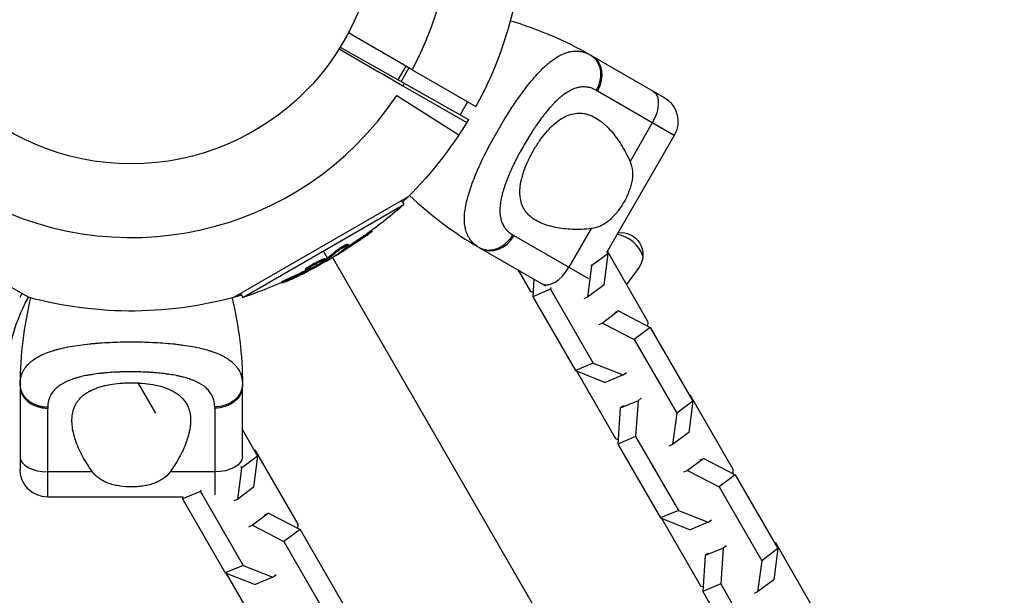
# Model space of a CAD drawing. Units: millimetres. Extents: x -4639 to 4858, y -3427 to 5853.
# Drawn here: x -2818 to -2606, y 1467 to 1591 of the extents above; entities that cross this region are included whole.
import ezdxf

# ---------------------------------------------------------------- set-up
doc = ezdxf.new("R2010")
doc.units = ezdxf.units.MM
doc.header["$LTSCALE"] = 20
doc.layers.add('2d', color=230, linetype='Continuous')

msp = doc.modelspace()

# ---------------------------------------------------------------- linework, layer by layer
at = {"layer": '2d'}
for p, q in [((-2748.83, 1585.28), (-2721.17, 1569.63)), ((-2694.55, 1583.41), (-2678.97, 1574.41)), ((-2734.69, 1581.18), (-2736.39, 1578.24)), ((-2734.01, 1580.79), (-2735.71, 1577.85)), ((-2733.31, 1580.39), (-2719.56, 1572.45)), ((-2735.31, 1576.92), (-2721.56, 1568.99)), ((-2736.67, 1574.8), (-2723.23, 1566.37)), ((-2676.77, 1566.22), (-2693.35, 1575.79)), ((-2721.35, 1573.48), (-2722.98, 1570.66)), ((-2713.13, 1570.16), (-2713.13, 1570.16)), ((-2681.5, 1568.95), (-2686.31, 1560.61)), ((-2676.77, 1566.22), (-2691.31, 1541.03)), ((-2816.16, 1531.29), (-2853.69, 1552.96)), ((-2734.21, 1552.96), (-2771.75, 1531.29)), ((-2769.87, 1531.24), (-2735.11, 1551.31)), ((-2735.6, 1552.16), (-2735.11, 1551.31)), ((-2714.26, 1551.76), (-2714.26, 1551.76)), ((-2742.13, 1545.67), (-2742.02, 1545.47)), ((-2694.68, 1546.11), (-2699.5, 1537.77)), ((-2699.16, 1545.97), (-2699.16, 1545.96)), ((-2747.25, 1542.78), (-2747.13, 1542.56)), ((-2743.43, 1544.74), (-2743.3, 1544.52)), ((-2711.35, 1544.62), (-2695.3, 1535.35)), ((-2751.61, 1539.75), (-2752.49, 1541.28)), ((-2749.77, 1541.29), (-2749.65, 1541.07)), ((-2747.8, 1541.8), (-2747.68, 1541.59)), ((-2747.61, 1542.4), (-2747.61, 1542.4)), ((-2704.45, 1533.7), (-2718.55, 1541.85)), ((-2691.1, 1540.66), (-2694.59, 1538.06)), ((-2691.1, 1540.66), (-2691.99, 1533.92)), ((-2691.41, 1541.2), (-2691.1, 1540.66)), ((-2682.38, 1525.96), (-2691.2, 1541.23)), ((-2752.19, 1539.62), (-2752.06, 1539.4)), ((-2751.93, 1539.53), (-2751.8, 1539.31)), ((-2751.77, 1539.63), (-2751.65, 1539.42)), ((-2751.37, 1539.34), (-2751.49, 1539.54)), ((-2750.51, 1539.85), (-2605.53, 1288.73)), ((-2749.47, 1540.58), (-2749.43, 1540.51)), ((-2756.41, 1537.34), (-2756.28, 1537.12)), ((-2755.87, 1537.8), (-2755.75, 1537.58)), ((-2755.8, 1537.24), (-2755.71, 1537.08)), ((-2755.24, 1537.49), (-2755.17, 1537.36)), ((-2754.45, 1538.35), (-2754.45, 1538.35)), ((-2754.45, 1538.35), (-2754.45, 1538.35)), ((-2707.75, 1532.57), (-2710.38, 1537.12)), ((-2694.59, 1538.06), (-2695.48, 1531.31)), ((-2694.79, 1538.39), (-2694.59, 1538.06)), ((-2684.35, 1537.82), (-2687.07, 1534.08)), ((-2761.52, 1534.6), (-2761.39, 1534.38)), ((-2759.58, 1535.55), (-2759.45, 1535.34)), ((-2707.06, 1535.21), (-2707.31, 1531.42)), ((-2707.26, 1532.31), (-2707.75, 1532.57)), ((-2703.45, 1533.03), (-2707.31, 1531.42)), ((-2703.42, 1533.43), (-2703.45, 1533.03)), ((-2703.45, 1533.03), (-2694.24, 1517.09)), ((-2691.99, 1533.92), (-2695.48, 1531.31)), ((-2817.54, 1532.09), (-2818.03, 1531.24)), ((-2770.36, 1532.09), (-2769.87, 1531.24)), ((-2707.31, 1531.42), (-2698.11, 1515.47)), ((-2695.48, 1531.31), (-2696.27, 1530.98)), ((-2688.77, 1528.34), (-2692.25, 1525.73)), ((-2689.56, 1528.01), (-2688.77, 1528.34)), ((-2688.77, 1528.34), (-2681.95, 1524.81)), ((-2682.44, 1525.06), (-2682.38, 1525.96)), ((-2693.04, 1525.4), (-2692.25, 1525.73)), ((-2692.25, 1525.73), (-2685.44, 1522.2)), ((-2681.95, 1524.81), (-2685.44, 1522.2)), ((-2681.95, 1524.81), (-2672.75, 1508.87)), ((-2797.34, 1521.62), (-2797.34, 1521.62)), ((-2685.44, 1522.2), (-2676.23, 1506.26)), ((-2694.24, 1517.09), (-2698.11, 1515.47)), ((-2698.11, 1515.47), (-2691.67, 1512.94)), ((-2689.39, 1500.77), (-2697.81, 1515.36)), ((-2694.24, 1517.09), (-2687.8, 1514.55)), ((-2687.8, 1514.55), (-2691.67, 1512.94)), ((-2687.8, 1514.55), (-2687.09, 1515.09)), ((-2817.95, 1512.17), (-2817.95, 1494.17)), ((-2792.52, 1512.82), (-2788.75, 1506.27)), ((-2777.69, 1511.62), (-2777.69, 1511.62)), ((-2769.95, 1496.85), (-2769.95, 1512.17)), ((-2684.58, 1508.97), (-2688.45, 1507.35)), ((-2684.58, 1508.97), (-2685.09, 1501.23)), ((-2683.87, 1509.5), (-2684.58, 1508.97)), ((-2672.75, 1508.87), (-2676.23, 1506.26)), ((-2672.75, 1508.87), (-2673.63, 1502.13)), ((-2673.23, 1510.1), (-2673.53, 1510.22)), ((-2664.02, 1494.16), (-2673.23, 1510.1)), ((-2811.95, 1488.17), (-2811.95, 1507.32)), ((-2775.95, 1507.32), (-2775.95, 1488.67)), ((-2688.45, 1507.35), (-2688.96, 1499.62)), ((-2687.73, 1507.88), (-2688.45, 1507.35)), ((-2676.23, 1506.26), (-2677.12, 1499.52)), ((-2781.29, 1503.05), (-2781.29, 1503.05)), ((-2769.95, 1502.73), (-2766.67, 1497.04)), ((-2688.9, 1500.52), (-2689.39, 1500.77)), ((-2685.09, 1501.23), (-2688.96, 1499.62)), ((-2685.09, 1501.23), (-2675.88, 1485.29)), ((-2673.63, 1502.13), (-2677.12, 1499.52)), ((-2767.15, 1498.27), (-2767.45, 1498.39)), ((-2757.94, 1482.33), (-2767.15, 1498.27)), ((-2688.96, 1499.62), (-2679.75, 1483.68)), ((-2677.12, 1499.52), (-2677.91, 1499.19)), ((-2766.67, 1497.04), (-2770.15, 1494.43)), ((-2766.67, 1497.04), (-2767.55, 1490.3)), ((-2670.41, 1496.54), (-2673.9, 1493.93)), ((-2671.2, 1496.21), (-2670.41, 1496.54)), ((-2670.41, 1496.54), (-2663.59, 1493.01)), ((-2770.15, 1494.43), (-2771.04, 1487.69)), ((-2770.36, 1494.78), (-2770.15, 1494.43)), ((-2674.69, 1493.6), (-2673.9, 1493.93)), ((-2673.9, 1493.93), (-2667.08, 1490.4)), ((-2664.08, 1493.27), (-2664.02, 1494.16)), ((-2802.33, 1493.63), (-2811.95, 1493.63)), ((-2775.95, 1493.63), (-2785.58, 1493.63)), ((-2663.59, 1493.01), (-2667.08, 1490.4)), ((-2663.59, 1493.01), (-2654.39, 1477.07)), ((-2778.99, 1489.66), (-2779.01, 1489.4)), ((-2767.55, 1490.3), (-2771.04, 1487.69)), ((-2667.08, 1490.4), (-2657.88, 1474.46)), ((-2782.85, 1488.17), (-2811.95, 1488.17)), ((-2779.01, 1489.4), (-2782.88, 1487.79)), ((-2782.85, 1488.25), (-2782.88, 1487.79)), ((-2782.88, 1487.79), (-2773.67, 1471.85)), ((-2779.01, 1489.4), (-2769.8, 1473.46)), ((-2771.04, 1487.69), (-2771.83, 1487.36)), ((-2764.33, 1484.71), (-2767.82, 1482.1)), ((-2765.12, 1484.38), (-2764.33, 1484.71)), ((-2764.33, 1484.71), (-2757.51, 1481.18)), ((-2675.88, 1485.29), (-2679.75, 1483.68)), ((-2679.75, 1483.68), (-2673.31, 1481.14)), ((-2671.03, 1468.97), (-2679.45, 1483.56)), ((-2675.88, 1485.29), (-2669.45, 1482.76)), ((-2669.45, 1482.76), (-2668.73, 1483.29)), ((-2768.61, 1481.77), (-2767.82, 1482.1)), ((-2767.82, 1482.1), (-2761, 1478.57)), ((-2757.51, 1481.18), (-2761, 1478.57)), ((-2758, 1481.44), (-2757.94, 1482.33)), ((-2757.51, 1481.18), (-2748.31, 1465.24)), ((-2669.45, 1482.76), (-2673.31, 1481.14)), ((-2761, 1478.57), (-2751.8, 1462.63)), ((-2666.22, 1477.17), (-2670.09, 1475.56)), ((-2666.22, 1477.17), (-2666.73, 1469.44)), ((-2665.51, 1477.7), (-2666.22, 1477.17)), ((-2654.39, 1477.07), (-2657.88, 1474.46)), ((-2654.39, 1477.07), (-2655.28, 1470.33)), ((-2654.87, 1478.31), (-2655.17, 1478.43)), ((-2645.67, 1462.37), (-2654.87, 1478.31)), ((-2670.09, 1475.56), (-2670.6, 1467.82)), ((-2669.38, 1476.09), (-2670.09, 1475.56)), ((-2769.8, 1473.46), (-2773.67, 1471.85)), ((-2769.8, 1473.46), (-2763.37, 1470.93)), ((-2657.88, 1474.46), (-2658.77, 1467.72)), ((-2773.67, 1471.85), (-2767.23, 1469.31)), ((-2764.95, 1457.14), (-2773.37, 1471.73)), ((-2763.37, 1470.93), (-2767.23, 1469.31)), ((-2763.37, 1470.93), (-2762.65, 1471.46)), ((-2670.54, 1468.72), (-2671.03, 1468.97)), ((-2666.73, 1469.44), (-2670.6, 1467.82)), ((-2666.73, 1469.44), (-2657.53, 1453.5)), ((-2655.28, 1470.33), (-2658.77, 1467.72)), ((-2670.6, 1467.82), (-2661.4, 1451.88)), ((-2658.77, 1467.72), (-2659.55, 1467.39))]:
    msp.add_line(p, q, dxfattribs=at)
msp.add_circle((-2793.95, 1613.09), 53, dxfattribs=at)
for centre, radius, start, end in [((-2793.95, 1613.09), 68.9, 331.6635, 146.238), ((-2793.95, 1613.09), 68.9, 151.6635, 326.238), ((-2793.95, 1613.09), 68.9, 328.3365, 328.8473), ((-2677.91, 1612.24), 81.29, 226.4884, 239.7379), ((-2690.15, 1537.92), 7, 18.7785, 81.464), ((-2736.66, 1512.17), 81.29, 166.4884, 179.7379)]:
    msp.add_arc(centre, radius, start, end, dxfattribs=at)
at = {"layer": '2d', "extrusion": (0, 0, -1)}
for centre, radius, start, end in [((2793.95, 1613.09), 84.76, 193.6967, 208.648), ((2735.2, 1513.02), 81.29, 106.4884, 119.7379), ((2681.97, 1569.22), 6, 120, 210), ((2793.95, 1613.09), 84.76, 210.8413, 226.3033), ((2802.75, 1628.33), 102.5, 228.708, 234.4788), ((2688.26, 1540.51), 4.75, 82.3177, 214.4953), ((2802.62, 1628.11), 102.5, 234.4787, 242.1677), ((2802.75, 1628.33), 102.5, 246.2489, 251.292), ((2785.84, 1514.05), 34.85, 356.1853, 29.6375), ((2793.95, 1613.09), 84.76, 253.6967, 285.1863), ((2851.24, 1512.17), 81.29, 166.4884, 179.7379), ((2811.95, 1494.17), 6, 270, 0)]:
    msp.add_arc(centre, radius, start, end, dxfattribs=at)
for centre, major_axis, ratio, start_param, end_param in [((-2697.55, 1578.22), (3, 5.2), 0.808568, 0, 1.570796), ((-2684.33, 1570.58), (3, 5.2), 0.545265, 0, 1.570796), ((-2802.53, 1628.45), (-51.24, 88.76), 0.987104, 3.049326, 3.10138), ((-2802.4, 1628.24), (-51.24, 88.76), 0.987104, 3.049326, 3.10138), ((-2805.19, 1626.92), (-51.23, 88.72), 0.473523, 3.034641, 3.083454), ((-2805.07, 1626.7), (-51.23, 88.72), 0.473523, 3.034641, 3.083454), ((-2805.19, 1626.92), (-51.23, 88.72), 0.473523, 3.083454, 3.087544), ((-2805.07, 1626.7), (-51.23, 88.72), 0.473523, 3.083454, 3.087544), ((-2802.04, 1628.73), (-51.24, 88.75), 0.926659, 3.206029, 3.245104), ((-2801.92, 1628.52), (-51.24, 88.75), 0.926659, 3.201605, 3.245104), ((-2775.95, 1512.17), (6, 0), 0.808568, 0, 1.570796), ((-2775.95, 1496.9), (6, 0), 0.545265, 0, 1.570796)]:
    msp.add_ellipse(centre, major_axis=major_axis, ratio=ratio, start_param=start_param, end_param=end_param, dxfattribs=at)
at = {"layer": '2d'}
for centre, major_axis, ratio, start_param, end_param in [((-2715.55, 1547.04), (3, 5.2), 0.808568, 3.141593, 4.712389), ((-2802.62, 1628.11), (-51.25, 88.77), 0.465742, 3.183029, 3.24863), ((-2702.33, 1539.41), (3, 5.2), 0.545265, 3.141593, 4.712389), ((-2811.95, 1512.17), (-6, 0), 0.808568, 0, 1.570796), ((-2811.95, 1496.9), (-6, 0), 0.545265, 0, 1.570796)]:
    msp.add_ellipse(centre, major_axis=major_axis, ratio=ratio, start_param=start_param, end_param=end_param, dxfattribs=at)
for points in [[(-2733.31, 1580.39), (-2737.9, 1583.04), (-2742.49, 1585.69), (-2747.08, 1588.34)], [(-2749.08, 1584.88), (-2744.49, 1582.22), (-2739.9, 1579.57), (-2735.31, 1576.92)], [(-2694.88, 1583.6), (-2694.77, 1583.54), (-2694.66, 1583.48), (-2694.55, 1583.41)], [(-2693.35, 1575.79), (-2693.44, 1575.84), (-2693.53, 1575.9), (-2693.62, 1575.95)], [(-2711.62, 1544.77), (-2711.53, 1544.72), (-2711.44, 1544.67), (-2711.35, 1544.62)], [(-2749.43, 1540.51), (-2748.95, 1540.8), (-2748.33, 1541.17), (-2747.68, 1541.59)], [(-2748.24, 1541.53), (-2748.1, 1541.62), (-2747.96, 1541.71), (-2747.8, 1541.8)], [(-2718.88, 1542.03), (-2719.13, 1542.18), (-2719.37, 1542.34), (-2719.6, 1542.51)], [(-2718.55, 1541.85), (-2718.66, 1541.91), (-2718.77, 1541.97), (-2718.88, 1542.03)], [(-2752.59, 1538.95), (-2752.59, 1538.95), (-2752.6, 1538.94), (-2752.6, 1538.94)], [(-2752.54, 1539.29), (-2752.54, 1539.29), (-2752.54, 1539.29), (-2752.54, 1539.29)], [(-2752.12, 1539.41), (-2752.12, 1539.41), (-2752.12, 1539.41), (-2752.12, 1539.41)], [(-2751.93, 1539.53), (-2751.98, 1539.5), (-2752.03, 1539.47), (-2752.08, 1539.44)], [(-2751.93, 1539.53), (-2751.86, 1539.57), (-2751.8, 1539.61), (-2751.77, 1539.63)], [(-2755.93, 1537.45), (-2755.93, 1537.45), (-2755.93, 1537.45), (-2755.93, 1537.45)], [(-2755.93, 1537.45), (-2755.93, 1537.45), (-2755.93, 1537.45), (-2755.93, 1537.45)], [(-2755.93, 1537.45), (-2755.93, 1537.45), (-2755.93, 1537.45), (-2755.93, 1537.45)], [(-2754.77, 1537.47), (-2755.07, 1537.31), (-2755.46, 1537.11), (-2755.9, 1536.88)], [(-2755.88, 1537.79), (-2755.88, 1537.79), (-2755.88, 1537.8), (-2755.87, 1537.8)], [(-2755.76, 1537.57), (-2755.75, 1537.58), (-2755.75, 1537.58), (-2755.75, 1537.58)], [(-2817.95, 1512.54), (-2817.95, 1512.84), (-2817.93, 1513.13), (-2817.89, 1513.41)], [(-2817.95, 1512.17), (-2817.95, 1512.3), (-2817.95, 1512.42), (-2817.95, 1512.54)], [(-2769.95, 1512.54), (-2769.95, 1512.42), (-2769.95, 1512.3), (-2769.95, 1512.17)], [(-2811.95, 1507.63), (-2811.95, 1507.53), (-2811.95, 1507.42), (-2811.95, 1507.32)], [(-2775.95, 1507.32), (-2775.95, 1507.42), (-2775.95, 1507.53), (-2775.95, 1507.63)]]:
    msp.add_open_spline(points, degree=3, dxfattribs=at)
for points, knots in [([(-2714.79, 1567.38), (-2714, 1568.74), (-2713.2, 1570.07), (-2711.58, 1572.59), (-2710.76, 1573.8), (-2709.94, 1574.94), (-2709.93, 1574.96), (-2709.9, 1575), (-2709.86, 1575.06), (-2709.76, 1575.19), (-2709.56, 1575.46), (-2709.17, 1575.99), (-2708.84, 1576.43), (-2708.18, 1577.28), (-2707.74, 1577.81), (-2706.45, 1579.34), (-2705.61, 1580.23), (-2704.78, 1581), (-2704.77, 1581.01), (-2704.74, 1581.04), (-2704.7, 1581.08), (-2704.6, 1581.17), (-2704.4, 1581.35), (-2704.01, 1581.69), (-2703.67, 1581.97), (-2703.01, 1582.49), (-2702.57, 1582.79), (-2701.76, 1583.3), (-2701.39, 1583.51), (-2701.02, 1583.68)], [0.4998404, 0.4998404, 0.4998404, 0.4998404, 0.5623603, 0.5623603, 0.6248803, 0.6248803, 0.6258572, 0.6258572, 0.626834, 0.6287878, 0.6326953, 0.6405103, 0.6561403, 0.6561403, 0.6874002, 0.6874002, 0.7499202, 0.7499202, 0.7508971, 0.7508971, 0.7518739, 0.7538277, 0.7577352, 0.7655502, 0.7811802, 0.7811802, 0.8124401, 0.8124401, 0.8399462, 0.8399462, 0.8399462, 0.8399462]), ([(-2701.02, 1583.68), (-2700.55, 1583.91), (-2700.08, 1584.08), (-2699.58, 1584.22), (-2699.52, 1584.23), (-2699.42, 1584.26), (-2699.27, 1584.29), (-2698.9, 1584.37), (-2698.6, 1584.4), (-2697.98, 1584.45), (-2697.58, 1584.44), (-2697.15, 1584.39), (-2697.13, 1584.38), (-2697.08, 1584.38), (-2697.01, 1584.37), (-2696.84, 1584.34), (-2696.5, 1584.27), (-2696.22, 1584.19), (-2695.64, 1583.99), (-2695.26, 1583.82), (-2694.88, 1583.6)], [0.8399462, 0.8399462, 0.8399462, 0.8399462, 0.8749601, 0.8749601, 0.8788676, 0.8788676, 0.8827751, 0.8905901, 0.9062201, 0.9062201, 0.93748, 0.93748, 0.9394338, 0.9394338, 0.9413875, 0.945295, 0.95311, 0.96874, 0.96874, 1, 1, 1, 1]), ([(-2694.88, 1583.6), (-2694.32, 1583.28), (-2693.84, 1582.83), (-2693.11, 1581.72), (-2692.86, 1581.06), (-2692.67, 1579.87), (-2692.65, 1579.38), (-2692.69, 1578.87)], [0, 0, 0, 0, 0.25, 0.25, 0.5, 0.5, 0.6673564, 0.6673564, 0.6673564, 0.6673564]), ([(-2692.69, 1578.87), (-2692.71, 1578.63), (-2692.75, 1578.38), (-2692.95, 1577.37), (-2693.23, 1576.63), (-2693.62, 1575.95)], [0.6673564, 0.6673564, 0.6673564, 0.6673564, 0.75, 0.75, 1, 1, 1, 1]), ([(-2693.62, 1575.95), (-2693.93, 1576.12), (-2694.24, 1576.27), (-2694.72, 1576.44), (-2694.96, 1576.51), (-2695.2, 1576.57), (-2695.36, 1576.6), (-2695.44, 1576.62), (-2695.84, 1576.68), (-2696.17, 1576.7), (-2696.67, 1576.68), (-2696.83, 1576.67), (-2697.17, 1576.62), (-2697.33, 1576.59), (-2697.84, 1576.48), (-2698.18, 1576.37), (-2698.69, 1576.17), (-2698.94, 1576.05), (-2699.2, 1575.92), (-2699.37, 1575.83), (-2699.46, 1575.78), (-2699.88, 1575.54), (-2700.22, 1575.32), (-2700.73, 1574.94), (-2700.99, 1574.75), (-2701.29, 1574.5), (-2701.41, 1574.39), (-2701.5, 1574.32), (-2701.54, 1574.28), (-2701.92, 1573.95), (-2702.25, 1573.63), (-2702.75, 1573.12), (-2703, 1572.86), (-2703.3, 1572.54), (-2703.42, 1572.4), (-2703.51, 1572.3), (-2703.55, 1572.26), (-2703.92, 1571.83), (-2704.25, 1571.44), (-2704.74, 1570.83), (-2704.98, 1570.52), (-2705.26, 1570.14), (-2705.39, 1569.98), (-2705.47, 1569.87), (-2705.51, 1569.82), (-2705.87, 1569.33), (-2706.18, 1568.89), (-2706.65, 1568.21), (-2706.88, 1567.87), (-2707.11, 1567.52), (-2707.27, 1567.28), (-2707.34, 1567.16), (-2707.72, 1566.58), (-2708.02, 1566.1), (-2708.61, 1565.14), (-2708.9, 1564.65), (-2709.47, 1563.66), (-2709.75, 1563.17), (-2710.15, 1562.43), (-2710.29, 1562.18), (-2710.55, 1561.68), (-2710.68, 1561.43), (-2711.06, 1560.68), (-2711.31, 1560.18), (-2711.67, 1559.44), (-2711.84, 1559.06), (-2712.03, 1558.63), (-2712.11, 1558.45), (-2712.17, 1558.33), (-2712.2, 1558.27), (-2712.44, 1557.7), (-2712.65, 1557.21), (-2712.93, 1556.48), (-2713.07, 1556.11), (-2713.22, 1555.7), (-2713.28, 1555.52), (-2713.33, 1555.4), (-2713.35, 1555.34), (-2713.53, 1554.8), (-2713.67, 1554.33), (-2713.86, 1553.64), (-2713.95, 1553.3), (-2714.04, 1552.91), (-2714.08, 1552.75), (-2714.1, 1552.64), (-2714.11, 1552.58), (-2714.21, 1552.08), (-2714.28, 1551.65), (-2714.35, 1551.02), (-2714.38, 1550.71), (-2714.39, 1550.41), (-2714.4, 1550.21), (-2714.4, 1550.11), (-2714.4, 1549.62), (-2714.37, 1549.24), (-2714.3, 1548.7), (-2714.26, 1548.52), (-2714.19, 1548.17), (-2714.14, 1548.01), (-2713.99, 1547.51), (-2713.86, 1547.2), (-2713.63, 1546.75), (-2713.5, 1546.54), (-2713.34, 1546.3), (-2713.26, 1546.2), (-2713.21, 1546.14), (-2713.18, 1546.1), (-2712.75, 1545.56), (-2712.24, 1545.13), (-2711.62, 1544.77)], [0, 0, 0, 0, 0.03125, 0.03125, 0.046875, 0.054687, 0.054687, 0.0625, 0.0625, 0.09375, 0.09375, 0.109375, 0.109375, 0.125, 0.125, 0.15625, 0.15625, 0.171875, 0.179687, 0.179687, 0.1875, 0.1875, 0.21875, 0.21875, 0.234375, 0.242187, 0.246094, 0.246094, 0.25, 0.25, 0.28125, 0.28125, 0.296875, 0.304687, 0.308594, 0.308594, 0.3125, 0.3125, 0.34375, 0.34375, 0.359375, 0.367187, 0.371094, 0.371094, 0.375, 0.375, 0.40625, 0.40625, 0.421875, 0.429687, 0.429687, 0.4375, 0.4375, 0.46875, 0.46875, 0.5, 0.5, 0.53125, 0.53125, 0.546875, 0.546875, 0.5625, 0.5625, 0.59375, 0.59375, 0.609375, 0.617187, 0.621094, 0.621094, 0.625, 0.625, 0.65625, 0.65625, 0.671875, 0.679687, 0.683594, 0.683594, 0.6875, 0.6875, 0.71875, 0.71875, 0.734375, 0.742187, 0.746094, 0.746094, 0.75, 0.75, 0.78125, 0.78125, 0.796875, 0.804687, 0.804687, 0.8125, 0.8125, 0.84375, 0.84375, 0.859375, 0.859375, 0.875, 0.875, 0.90625, 0.90625, 0.921875, 0.929687, 0.933594, 0.933594, 0.9375, 0.9375, 1, 1, 1, 1]), ([(-2707.14, 1562.97), (-2706.94, 1563.31), (-2706.74, 1563.65), (-2706.31, 1564.33), (-2706.09, 1564.66), (-2705.42, 1565.62), (-2704.96, 1566.22), (-2704.01, 1567.34), (-2703.52, 1567.87), (-2702.53, 1568.8), (-2702.03, 1569.21), (-2701.26, 1569.74), (-2701.01, 1569.9), (-2700.5, 1570.19), (-2700.25, 1570.32), (-2699.5, 1570.65), (-2698.99, 1570.81), (-2697.99, 1571.01), (-2697.5, 1571.05), (-2696.78, 1571.02), (-2696.54, 1571), (-2696.06, 1570.92), (-2695.82, 1570.87), (-2694.65, 1570.54), (-2693.75, 1570.08), (-2692.67, 1569.31), (-2692.46, 1569.15), (-2692.03, 1568.8), (-2691.82, 1568.62), (-2691.2, 1568.04), (-2690.8, 1567.63), (-2689.63, 1566.3), (-2688.89, 1565.3), (-2687.85, 1563.64), (-2687.51, 1563.06), (-2686.88, 1561.87), (-2686.58, 1561.25), (-2686.31, 1560.61)], [0.09561161, 0.09561161, 0.09561161, 0.09561161, 0.09679235, 0.09679235, 0.09797309, 0.09797309, 0.10033456, 0.10033456, 0.10269604, 0.10269604, 0.10505751, 0.10505751, 0.10623825, 0.10623825, 0.10741899, 0.10741899, 0.10978046, 0.10978046, 0.11214194, 0.11214194, 0.11332267, 0.11332267, 0.11450341, 0.11450341, 0.11922636, 0.11922636, 0.1204071, 0.1204071, 0.12158783, 0.12158783, 0.12394931, 0.12394931, 0.12867226, 0.12867226, 0.13103373, 0.13103373, 0.13339521, 0.13339521, 0.13339521, 0.13339521]), ([(-2719.6, 1542.51), (-2720.03, 1542.85), (-2720.4, 1543.22), (-2720.73, 1543.65), (-2720.74, 1543.67), (-2720.77, 1543.71), (-2720.82, 1543.77), (-2720.92, 1543.92), (-2721.11, 1544.22), (-2721.26, 1544.49), (-2721.52, 1545.04), (-2721.67, 1545.44), (-2721.78, 1545.89), (-2721.79, 1545.91), (-2721.8, 1545.96), (-2721.82, 1546.04), (-2721.86, 1546.22), (-2721.94, 1546.59), (-2721.98, 1546.93), (-2722.05, 1547.61), (-2722.06, 1548.09), (-2722.01, 1549.61), (-2721.85, 1550.72), (-2721.57, 1551.95), (-2721.56, 1551.96), (-2721.55, 1552), (-2721.54, 1552.05), (-2721.51, 1552.17), (-2721.45, 1552.41), (-2721.33, 1552.9), (-2721.21, 1553.33), (-2720.94, 1554.2), (-2720.74, 1554.81), (-2720.07, 1556.69), (-2719.53, 1558.03), (-2718.89, 1559.45), (-2718.88, 1559.47), (-2718.86, 1559.51), (-2718.83, 1559.57), (-2718.77, 1559.71), (-2718.64, 1559.99), (-2718.38, 1560.55), (-2718.15, 1561.03), (-2717.68, 1562.01), (-2717.35, 1562.67), (-2716.32, 1564.67), (-2715.57, 1566.02), (-2714.79, 1567.38)], [0.0212604, 0.0212604, 0.0212604, 0.0212604, 0.06248, 0.06248, 0.0644326, 0.0644326, 0.0663851, 0.0702901, 0.0781001, 0.0937201, 0.0937201, 0.1249601, 0.1249601, 0.1269126, 0.1269126, 0.1288651, 0.1327701, 0.1405801, 0.1562001, 0.1562001, 0.1874401, 0.1874401, 0.2499202, 0.2499202, 0.2508964, 0.2508964, 0.2518727, 0.2538252, 0.2577302, 0.2655402, 0.2811602, 0.2811602, 0.3124002, 0.3124002, 0.3748803, 0.3748803, 0.3758565, 0.3758565, 0.3768328, 0.3787853, 0.3826903, 0.3905003, 0.4061203, 0.4061203, 0.4373603, 0.4373603, 0.4998404, 0.4998404, 0.4998404, 0.4998404]), ([(-2694.68, 1546.11), (-2696.08, 1545.94), (-2697.42, 1545.9), (-2699.37, 1545.97), (-2700, 1546.02), (-2701.24, 1546.16), (-2701.85, 1546.25), (-2703.6, 1546.61), (-2704.67, 1546.94), (-2706.11, 1547.59), (-2706.56, 1547.84), (-2707.2, 1548.25), (-2707.4, 1548.4), (-2707.79, 1548.71), (-2707.97, 1548.87), (-2708.49, 1549.39), (-2708.8, 1549.76), (-2709.19, 1550.37), (-2709.31, 1550.59), (-2709.52, 1551.03), (-2709.62, 1551.27), (-2709.86, 1551.99), (-2709.97, 1552.5), (-2710.06, 1553.32), (-2710.07, 1553.6), (-2710.08, 1554.18), (-2710.07, 1554.48), (-2709.99, 1555.41), (-2709.89, 1556.05), (-2709.65, 1557.04), (-2709.57, 1557.37), (-2709.36, 1558.06), (-2709.25, 1558.4), (-2708.87, 1559.46), (-2708.57, 1560.16), (-2708.08, 1561.22), (-2707.9, 1561.57), (-2707.54, 1562.27), (-2707.34, 1562.62), (-2707.14, 1562.97)], [0.05776667, 0.05776667, 0.05776667, 0.05776667, 0.06249729, 0.06249729, 0.0648626, 0.0648626, 0.06722791, 0.06722791, 0.07195852, 0.07195852, 0.07432383, 0.07432383, 0.07550649, 0.07550649, 0.07668914, 0.07668914, 0.07905445, 0.07905445, 0.08023711, 0.08023711, 0.08141976, 0.08141976, 0.08378507, 0.08378507, 0.08496772, 0.08496772, 0.08615038, 0.08615038, 0.08851569, 0.08851569, 0.08969834, 0.08969834, 0.090881, 0.090881, 0.09324631, 0.09324631, 0.09442896, 0.09442896, 0.09561161, 0.09561161, 0.09561161, 0.09561161]), ([(-2686.31, 1560.61), (-2686.01, 1559.93), (-2685.84, 1559.23), (-2685.75, 1558.13), (-2685.75, 1557.75), (-2685.8, 1557), (-2685.85, 1556.62), (-2685.99, 1555.86), (-2686.09, 1555.48), (-2686.32, 1554.71), (-2686.45, 1554.33), (-2686.75, 1553.58), (-2686.92, 1553.21), (-2687.28, 1552.47), (-2687.48, 1552.1), (-2687.69, 1551.74)], [0, 0, 0, 0, 0.002469933, 0.002469933, 0.003704899, 0.003704899, 0.004939866, 0.004939866, 0.006174832, 0.006174832, 0.007409799, 0.007409799, 0.008644765, 0.008644765, 0.009879732, 0.009879732, 0.009879732, 0.009879732]), ([(-2687.69, 1551.74), (-2688.1, 1551.02), (-2688.56, 1550.34), (-2689.32, 1549.38), (-2689.58, 1549.07), (-2690.13, 1548.49), (-2690.41, 1548.22), (-2690.99, 1547.71), (-2691.29, 1547.48), (-2691.92, 1547.06), (-2692.25, 1546.87), (-2692.91, 1546.56), (-2693.25, 1546.43), (-2693.95, 1546.22), (-2694.31, 1546.15), (-2694.68, 1546.11)], [0.009879732, 0.009879732, 0.009879732, 0.009879732, 0.012351345, 0.012351345, 0.013587152, 0.013587152, 0.014822959, 0.014822959, 0.016058766, 0.016058766, 0.017294572, 0.017294572, 0.018530379, 0.018530379, 0.019766186, 0.019766186, 0.019766186, 0.019766186]), ([(-2743.43, 1544.74), (-2743.38, 1544.77), (-2743.33, 1544.81), (-2743.26, 1544.86), (-2743.23, 1544.87), (-2743.21, 1544.9), (-2743.2, 1544.9), (-2743.2, 1544.9)], [0, 0, 0, 0, 0.03125, 0.03125, 0.046875, 0.046875, 0.04983203, 0.04983203, 0.04983203, 0.04983203]), ([(-2743.3, 1544.52), (-2742.9, 1544.81), (-2742.54, 1545.07), (-2742.11, 1545.38), (-2742.01, 1545.46), (-2742.02, 1545.47)], [0, 0, 0, 0, 0.25, 0.25, 0.4513626, 0.4513626, 0.4513626, 0.4513626]), ([(-2749.77, 1541.29), (-2749.74, 1541.32), (-2749.69, 1541.36), (-2749.59, 1541.44), (-2749.53, 1541.49), (-2749.41, 1541.58), (-2749.34, 1541.63), (-2749.19, 1541.74), (-2749.12, 1541.79), (-2748.87, 1541.95), (-2748.7, 1542.06), (-2748.35, 1542.28), (-2748.18, 1542.38), (-2747.95, 1542.51), (-2747.87, 1542.55), (-2747.73, 1542.62), (-2747.67, 1542.65), (-2747.49, 1542.73), (-2747.4, 1542.77), (-2747.31, 1542.79), (-2747.28, 1542.79), (-2747.26, 1542.79), (-2747.26, 1542.78), (-2747.26, 1542.78), (-2747.25, 1542.78), (-2747.25, 1542.78)], [0, 0, 0, 0, 0.0625, 0.0625, 0.125, 0.125, 0.1875, 0.1875, 0.25, 0.25, 0.375, 0.375, 0.5, 0.5, 0.5625, 0.5625, 0.625, 0.625, 0.75, 0.75, 0.8125, 0.8125, 0.84375, 0.84375, 0.8451889, 0.8451889, 0.8451889, 0.8451889]), ([(-2749.65, 1541.07), (-2749.59, 1541.13), (-2749.5, 1541.2), (-2749.4, 1541.28), (-2749.29, 1541.36), (-2749.17, 1541.45), (-2749.04, 1541.54), (-2748.9, 1541.63), (-2748.76, 1541.73), (-2748.61, 1541.82), (-2748.46, 1541.92), (-2748.31, 1542.01), (-2748.17, 1542.09), (-2748.02, 1542.18), (-2747.88, 1542.26), (-2747.76, 1542.32), (-2747.63, 1542.39), (-2747.52, 1542.45), (-2747.43, 1542.49), (-2747.33, 1542.53), (-2747.26, 1542.56), (-2747.21, 1542.57), (-2747.16, 1542.58), (-2747.13, 1542.58), (-2747.13, 1542.56), (-2747.13, 1542.54), (-2747.15, 1542.5), (-2747.2, 1542.45), (-2747.21, 1542.44), (-2747.23, 1542.42), (-2747.24, 1542.4)], [0, 0, 0, 0, 0.108263, 0.108263, 0.108263, 0.216637, 0.216637, 0.216637, 0.324631, 0.324631, 0.324631, 0.431995, 0.431995, 0.431995, 0.53889, 0.53889, 0.53889, 0.64568, 0.64568, 0.64568, 0.75277, 0.75277, 0.75277, 0.860435, 0.860435, 0.860435, 0.968703, 0.968703, 0.968703, 1, 1, 1, 1]), ([(-2752.6, 1538.94), (-2752.97, 1538.7), (-2753.51, 1538.38), (-2754.61, 1537.79), (-2755.18, 1537.51), (-2755.99, 1537.15), (-2756.25, 1537.08), (-2756.31, 1537.17), (-2756.12, 1537.34), (-2755.76, 1537.57)], [0, 0, 0, 0, 0.125, 0.125, 0.25, 0.25, 0.375, 0.375, 0.4988549, 0.4988549, 0.4988549, 0.4988549]), ([(-2755.87, 1537.8), (-2755.78, 1537.86), (-2755.68, 1537.92), (-2755.45, 1538.06), (-2755.34, 1538.13), (-2755.08, 1538.28), (-2754.95, 1538.36), (-2754.75, 1538.47), (-2754.68, 1538.51), (-2754.55, 1538.58), (-2754.48, 1538.62), (-2754.28, 1538.73), (-2754.14, 1538.8), (-2753.93, 1538.91), (-2753.86, 1538.95), (-2753.73, 1539.01), (-2753.66, 1539.05), (-2753.46, 1539.14), (-2753.34, 1539.2), (-2753.16, 1539.29), (-2753.1, 1539.31), (-2752.99, 1539.36), (-2752.94, 1539.39), (-2752.84, 1539.43), (-2752.79, 1539.45), (-2752.69, 1539.49), (-2752.65, 1539.51), (-2752.57, 1539.54), (-2752.53, 1539.55), (-2752.46, 1539.58), (-2752.42, 1539.59), (-2752.38, 1539.6), (-2752.36, 1539.61), (-2752.34, 1539.61), (-2752.3, 1539.62), (-2752.27, 1539.63), (-2752.25, 1539.63), (-2752.24, 1539.63), (-2752.23, 1539.63), (-2752.22, 1539.63), (-2752.2, 1539.63), (-2752.19, 1539.62), (-2752.19, 1539.62), (-2752.19, 1539.62), (-2752.19, 1539.62)], [0.499999, 0.499999, 0.499999, 0.499999, 0.5312491, 0.5312491, 0.5624991, 0.5624991, 0.5937492, 0.5937492, 0.6093742, 0.6093742, 0.6249992, 0.6249992, 0.6562493, 0.6562493, 0.6718743, 0.6718743, 0.6874994, 0.6874994, 0.7187494, 0.7187494, 0.7343745, 0.7343745, 0.7499995, 0.7499995, 0.7656245, 0.7656245, 0.7812496, 0.7812496, 0.7968746, 0.7968746, 0.8124996, 0.8124996, 0.8203121, 0.8203121, 0.8281247, 0.8437497, 0.8437497, 0.8476559, 0.8476559, 0.8515622, 0.8593747, 0.8749997, 0.8749997, 0.8758243, 0.8758243, 0.8758243, 0.8758243]), ([(-2755.75, 1537.58), (-2755.38, 1537.82), (-2754.84, 1538.14), (-2753.74, 1538.74), (-2753.18, 1539.01), (-2752.35, 1539.37), (-2752.09, 1539.45), (-2752.03, 1539.36), (-2752.22, 1539.19), (-2752.59, 1538.95)], [0.5, 0.5, 0.5, 0.5, 0.625, 0.625, 0.75, 0.75, 0.875, 0.875, 0.9988689, 0.9988689, 0.9988689, 0.9988689]), ([(-2751.8, 1539.31), (-2752.08, 1539.14), (-2752.35, 1538.98), (-2752.91, 1538.65), (-2753.19, 1538.48), (-2753.75, 1538.16), (-2754.03, 1537.99), (-2754.46, 1537.76), (-2754.6, 1537.68), (-2754.88, 1537.52), (-2755.02, 1537.44), (-2755.17, 1537.36)], [0, 0, 0, 0, 0.25, 0.25, 0.5, 0.5, 0.75, 0.75, 0.875, 0.875, 1, 1, 1, 1]), ([(-2751.8, 1539.31), (-2751.76, 1539.34), (-2751.73, 1539.36), (-2751.7, 1539.38), (-2751.68, 1539.39), (-2751.66, 1539.41), (-2751.65, 1539.42)], [0, 0, 0, 0, 0.536906, 0.536906, 0.536906, 1, 1, 1, 1]), ([(-2749.7, 1540.41), (-2749.76, 1540.37), (-2749.81, 1540.33), (-2749.83, 1540.31), (-2749.85, 1540.3), (-2749.84, 1540.29), (-2749.81, 1540.31), (-2749.78, 1540.32), (-2749.73, 1540.35), (-2749.65, 1540.39), (-2749.59, 1540.42), (-2749.52, 1540.47), (-2749.43, 1540.51)], [0, 0, 0, 0, 0.263282, 0.263282, 0.263282, 0.526692, 0.526692, 0.526692, 0.789921, 0.789921, 0.789921, 1, 1, 1, 1]), ([(-2760.48, 1534.72), (-2760.28, 1534.81), (-2760.08, 1534.9), (-2759.79, 1535.03), (-2759.65, 1535.09), (-2759.48, 1535.17), (-2759.4, 1535.2), (-2759.37, 1535.22), (-2759.35, 1535.23), (-2759.34, 1535.23), (-2759.23, 1535.28), (-2759.08, 1535.35), (-2758.91, 1535.43), (-2758.84, 1535.46), (-2758.8, 1535.48), (-2758.77, 1535.49), (-2758.65, 1535.55), (-2758.5, 1535.62), (-2758.34, 1535.69), (-2758.26, 1535.73), (-2758.22, 1535.75), (-2758.2, 1535.76), (-2758.19, 1535.77), (-2758.08, 1535.82), (-2757.93, 1535.89), (-2757.76, 1535.97), (-2757.68, 1536), (-2757.65, 1536.02), (-2757.63, 1536.03), (-2757.62, 1536.04), (-2757.5, 1536.09), (-2757.36, 1536.16), (-2757.19, 1536.24), (-2757.11, 1536.28), (-2757.08, 1536.3), (-2757.06, 1536.31), (-2757.05, 1536.31), (-2756.93, 1536.37), (-2756.79, 1536.44), (-2756.62, 1536.52), (-2756.54, 1536.56), (-2756.51, 1536.58), (-2756.49, 1536.59), (-2756.48, 1536.59), (-2756.27, 1536.7), (-2756.08, 1536.79), (-2755.9, 1536.88)], [0, 0, 0, 0, 0.125, 0.125, 0.1875, 0.21875, 0.234375, 0.242188, 0.242188, 0.25, 0.25, 0.3125, 0.34375, 0.359375, 0.359375, 0.375, 0.375, 0.4375, 0.46875, 0.484375, 0.492188, 0.492188, 0.5, 0.5, 0.5625, 0.59375, 0.609375, 0.617188, 0.617188, 0.625, 0.625, 0.6875, 0.71875, 0.734375, 0.742188, 0.742188, 0.75, 0.75, 0.8125, 0.84375, 0.859375, 0.867188, 0.867188, 0.875, 0.875, 1, 1, 1, 1]), ([(-2756.41, 1537.34), (-2756.41, 1537.35), (-2756.41, 1537.35), (-2756.41, 1537.37), (-2756.4, 1537.38), (-2756.38, 1537.41), (-2756.37, 1537.42), (-2756.33, 1537.46), (-2756.31, 1537.47), (-2756.24, 1537.53), (-2756.19, 1537.58), (-2756.08, 1537.65), (-2756.04, 1537.68), (-2755.96, 1537.74), (-2755.92, 1537.76), (-2755.88, 1537.79)], [1.375782, 1.375782, 1.375782, 1.375782, 1.3906242, 1.3906242, 1.4062492, 1.4062492, 1.4218741, 1.4218741, 1.4374991, 1.4374991, 1.4687491, 1.4687491, 1.484374, 1.484374, 1.4988524, 1.4988524, 1.4988524, 1.4988524]), ([(-2755.71, 1537.08), (-2755.64, 1537.12), (-2755.56, 1537.15), (-2755.49, 1537.19), (-2755.41, 1537.23), (-2755.34, 1537.27), (-2755.26, 1537.31), (-2755.23, 1537.33), (-2755.2, 1537.34), (-2755.17, 1537.36)], [0, 0, 0, 0, 0.404397, 0.404397, 0.404397, 0.80918, 0.80918, 0.80918, 1, 1, 1, 1]), ([(-2761.52, 1534.6), (-2761.52, 1534.6), (-2761.52, 1534.6), (-2761.52, 1534.6), (-2761.49, 1534.63), (-2761.39, 1534.69), (-2761.35, 1534.71), (-2761.25, 1534.77), (-2761.19, 1534.8), (-2760.99, 1534.9), (-2760.84, 1534.97), (-2760.58, 1535.1), (-2760.5, 1535.14), (-2760.31, 1535.22), (-2760.22, 1535.27), (-2760.03, 1535.35), (-2759.94, 1535.39), (-2759.75, 1535.48), (-2759.66, 1535.52), (-2759.58, 1535.55)], [0.3749154, 0.3749154, 0.3749154, 0.3749154, 0.375, 0.375, 0.5, 0.5, 0.5625, 0.5625, 0.625, 0.625, 0.75, 0.75, 0.8125, 0.8125, 0.875, 0.875, 0.9375, 0.9375, 1, 1, 1, 1]), ([(-2760.48, 1534.72), (-2760.63, 1534.66), (-2760.78, 1534.6), (-2760.9, 1534.55), (-2761.02, 1534.5), (-2761.12, 1534.46), (-2761.2, 1534.43), (-2761.28, 1534.4), (-2761.34, 1534.38), (-2761.37, 1534.38), (-2761.4, 1534.37), (-2761.4, 1534.38), (-2761.37, 1534.4), (-2761.35, 1534.42), (-2761.3, 1534.45), (-2761.22, 1534.5), (-2761.14, 1534.54), (-2761.04, 1534.59), (-2760.92, 1534.65), (-2760.81, 1534.71), (-2760.67, 1534.78), (-2760.52, 1534.85), (-2760.38, 1534.92), (-2760.22, 1534.99), (-2760.06, 1535.07), (-2759.9, 1535.14), (-2759.73, 1535.21), (-2759.58, 1535.28), (-2759.54, 1535.3), (-2759.49, 1535.32), (-2759.45, 1535.34)], [0, 0, 0, 0, 0.108572, 0.108572, 0.108572, 0.217262, 0.217262, 0.217262, 0.325717, 0.325717, 0.325717, 0.433622, 0.433622, 0.433622, 0.540983, 0.540983, 0.540983, 0.648042, 0.648042, 0.648042, 0.755174, 0.755174, 0.755174, 0.862717, 0.862717, 0.862717, 0.970831, 0.970831, 0.970831, 1, 1, 1, 1]), ([(-2817.89, 1513.41), (-2817.82, 1513.95), (-2817.68, 1514.46), (-2817.48, 1514.95), (-2817.47, 1514.98), (-2817.45, 1515.02), (-2817.41, 1515.09), (-2817.34, 1515.26), (-2817.18, 1515.57), (-2817.02, 1515.83), (-2816.67, 1516.34), (-2816.39, 1516.67), (-2816.07, 1516.99), (-2816.05, 1517.01), (-2816.01, 1517.04), (-2815.95, 1517.1), (-2815.82, 1517.23), (-2815.53, 1517.47), (-2815.26, 1517.68), (-2814.7, 1518.08), (-2814.29, 1518.33), (-2812.95, 1519.05), (-2811.91, 1519.46), (-2810.71, 1519.83), (-2810.69, 1519.83), (-2810.66, 1519.84), (-2810.61, 1519.86), (-2810.49, 1519.89), (-2810.25, 1519.96), (-2809.77, 1520.1), (-2809.33, 1520.21), (-2808.44, 1520.42), (-2807.82, 1520.55), (-2805.85, 1520.91), (-2804.43, 1521.11), (-2802.87, 1521.26), (-2802.85, 1521.26), (-2802.81, 1521.27), (-2802.74, 1521.28), (-2802.59, 1521.29), (-2802.29, 1521.32), (-2801.67, 1521.37), (-2801.14, 1521.42), (-2800.05, 1521.49), (-2799.32, 1521.54), (-2797.07, 1521.64), (-2795.52, 1521.68), (-2793.95, 1521.68)], [0.0212604, 0.0212604, 0.0212604, 0.0212604, 0.06248, 0.06248, 0.0644326, 0.0644326, 0.0663851, 0.0702901, 0.0781001, 0.0937201, 0.0937201, 0.1249601, 0.1249601, 0.1269126, 0.1269126, 0.1288651, 0.1327701, 0.1405801, 0.1562001, 0.1562001, 0.1874401, 0.1874401, 0.2499202, 0.2499202, 0.2508964, 0.2508964, 0.2518727, 0.2538252, 0.2577302, 0.2655402, 0.2811602, 0.2811602, 0.3124002, 0.3124002, 0.3748803, 0.3748803, 0.3758565, 0.3758565, 0.3768328, 0.3787853, 0.3826903, 0.3905003, 0.4061203, 0.4061203, 0.4373603, 0.4373603, 0.4998404, 0.4998404, 0.4998404, 0.4998404]), ([(-2793.95, 1521.68), (-2792.38, 1521.68), (-2790.83, 1521.64), (-2787.83, 1521.5), (-2786.38, 1521.4), (-2784.98, 1521.26), (-2784.96, 1521.26), (-2784.91, 1521.25), (-2784.84, 1521.24), (-2784.67, 1521.23), (-2784.34, 1521.19), (-2783.69, 1521.12), (-2783.14, 1521.05), (-2782.08, 1520.9), (-2781.39, 1520.79), (-2779.43, 1520.43), (-2778.24, 1520.15), (-2777.16, 1519.82), (-2777.14, 1519.81), (-2777.1, 1519.8), (-2777.05, 1519.78), (-2776.92, 1519.74), (-2776.66, 1519.66), (-2776.17, 1519.5), (-2775.76, 1519.34), (-2774.98, 1519.03), (-2774.5, 1518.81), (-2773.65, 1518.36), (-2773.29, 1518.14), (-2772.95, 1517.9)], [0.4998404, 0.4998404, 0.4998404, 0.4998404, 0.5623603, 0.5623603, 0.6248803, 0.6248803, 0.6258572, 0.6258572, 0.626834, 0.6287878, 0.6326953, 0.6405103, 0.6561403, 0.6561403, 0.6874002, 0.6874002, 0.7499202, 0.7499202, 0.7508971, 0.7508971, 0.7518739, 0.7538277, 0.7577352, 0.7655502, 0.7811802, 0.7811802, 0.8124401, 0.8124401, 0.8399462, 0.8399462, 0.8399462, 0.8399462]), ([(-2772.95, 1517.9), (-2772.52, 1517.61), (-2772.14, 1517.29), (-2771.77, 1516.92), (-2771.73, 1516.88), (-2771.66, 1516.81), (-2771.55, 1516.69), (-2771.3, 1516.41), (-2771.12, 1516.17), (-2770.77, 1515.66), (-2770.57, 1515.31), (-2770.41, 1514.91), (-2770.4, 1514.89), (-2770.38, 1514.84), (-2770.35, 1514.78), (-2770.29, 1514.61), (-2770.19, 1514.29), (-2770.11, 1514), (-2770, 1513.4), (-2769.95, 1512.98), (-2769.95, 1512.54)], [0.8399462, 0.8399462, 0.8399462, 0.8399462, 0.8749601, 0.8749601, 0.8788676, 0.8788676, 0.8827751, 0.8905901, 0.9062201, 0.9062201, 0.93748, 0.93748, 0.9394338, 0.9394338, 0.9413875, 0.945295, 0.95311, 0.96874, 0.96874, 1, 1, 1, 1]), ([(-2775.95, 1507.63), (-2775.95, 1507.98), (-2775.98, 1508.33), (-2776.07, 1508.82), (-2776.13, 1509.07), (-2776.2, 1509.3), (-2776.25, 1509.46), (-2776.28, 1509.54), (-2776.43, 1509.92), (-2776.57, 1510.22), (-2776.84, 1510.64), (-2776.93, 1510.77), (-2777.14, 1511.04), (-2777.25, 1511.17), (-2777.6, 1511.55), (-2777.86, 1511.79), (-2778.29, 1512.13), (-2778.52, 1512.29), (-2778.76, 1512.45), (-2778.92, 1512.55), (-2779.01, 1512.6), (-2779.43, 1512.85), (-2779.79, 1513.03), (-2780.37, 1513.28), (-2780.67, 1513.41), (-2781.04, 1513.54), (-2781.2, 1513.6), (-2781.3, 1513.64), (-2781.36, 1513.66), (-2781.83, 1513.82), (-2782.27, 1513.95), (-2782.97, 1514.13), (-2783.32, 1514.21), (-2783.74, 1514.31), (-2783.93, 1514.34), (-2784.05, 1514.37), (-2784.11, 1514.38), (-2784.66, 1514.49), (-2785.16, 1514.58), (-2785.94, 1514.7), (-2786.33, 1514.75), (-2786.8, 1514.81), (-2787, 1514.84), (-2787.13, 1514.85), (-2787.2, 1514.86), (-2787.8, 1514.93), (-2788.34, 1514.98), (-2789.17, 1515.04), (-2789.58, 1515.07), (-2790, 1515.1), (-2790.28, 1515.11), (-2790.42, 1515.12), (-2791.12, 1515.16), (-2791.68, 1515.18), (-2792.81, 1515.21), (-2793.37, 1515.21), (-2794.51, 1515.21), (-2795.08, 1515.21), (-2795.93, 1515.19), (-2796.21, 1515.18), (-2796.77, 1515.16), (-2797.05, 1515.14), (-2797.9, 1515.1), (-2798.45, 1515.07), (-2799.27, 1515), (-2799.68, 1514.96), (-2800.15, 1514.92), (-2800.35, 1514.9), (-2800.48, 1514.88), (-2800.55, 1514.88), (-2801.16, 1514.81), (-2801.69, 1514.74), (-2802.47, 1514.62), (-2802.85, 1514.56), (-2803.29, 1514.48), (-2803.48, 1514.44), (-2803.6, 1514.42), (-2803.66, 1514.41), (-2804.22, 1514.3), (-2804.7, 1514.19), (-2805.39, 1514.01), (-2805.73, 1513.91), (-2806.11, 1513.8), (-2806.27, 1513.75), (-2806.38, 1513.71), (-2806.43, 1513.69), (-2806.92, 1513.53), (-2807.33, 1513.37), (-2807.91, 1513.12), (-2808.19, 1512.99), (-2808.46, 1512.85), (-2808.63, 1512.75), (-2808.72, 1512.7), (-2809.14, 1512.46), (-2809.46, 1512.25), (-2809.89, 1511.91), (-2810.03, 1511.79), (-2810.29, 1511.55), (-2810.41, 1511.43), (-2810.76, 1511.05), (-2810.97, 1510.78), (-2811.24, 1510.36), (-2811.36, 1510.14), (-2811.48, 1509.88), (-2811.53, 1509.77), (-2811.56, 1509.69), (-2811.58, 1509.65), (-2811.83, 1509), (-2811.95, 1508.34), (-2811.95, 1507.63)], [0, 0, 0, 0, 0.03125, 0.03125, 0.046875, 0.054687, 0.054687, 0.0625, 0.0625, 0.09375, 0.09375, 0.109375, 0.109375, 0.125, 0.125, 0.15625, 0.15625, 0.171875, 0.179687, 0.179687, 0.1875, 0.1875, 0.21875, 0.21875, 0.234375, 0.242187, 0.246094, 0.246094, 0.25, 0.25, 0.28125, 0.28125, 0.296875, 0.304687, 0.308594, 0.308594, 0.3125, 0.3125, 0.34375, 0.34375, 0.359375, 0.367187, 0.371094, 0.371094, 0.375, 0.375, 0.40625, 0.40625, 0.421875, 0.429687, 0.429687, 0.4375, 0.4375, 0.46875, 0.46875, 0.5, 0.5, 0.53125, 0.53125, 0.546875, 0.546875, 0.5625, 0.5625, 0.59375, 0.59375, 0.609375, 0.617187, 0.621094, 0.621094, 0.625, 0.625, 0.65625, 0.65625, 0.671875, 0.679687, 0.683594, 0.683594, 0.6875, 0.6875, 0.71875, 0.71875, 0.734375, 0.742187, 0.746094, 0.746094, 0.75, 0.75, 0.78125, 0.78125, 0.796875, 0.804687, 0.804687, 0.8125, 0.8125, 0.84375, 0.84375, 0.859375, 0.859375, 0.875, 0.875, 0.90625, 0.90625, 0.921875, 0.929687, 0.933594, 0.933594, 0.9375, 0.9375, 1, 1, 1, 1]), ([(-2802.33, 1493.63), (-2803.16, 1494.75), (-2803.87, 1495.9), (-2804.78, 1497.62), (-2805.06, 1498.19), (-2805.56, 1499.34), (-2805.78, 1499.91), (-2806.35, 1501.6), (-2806.6, 1502.69), (-2806.75, 1504.27), (-2806.77, 1504.78), (-2806.72, 1505.54), (-2806.7, 1505.79), (-2806.62, 1506.28), (-2806.57, 1506.52), (-2806.39, 1507.23), (-2806.22, 1507.68), (-2805.88, 1508.32), (-2805.76, 1508.53), (-2805.48, 1508.94), (-2805.32, 1509.14), (-2804.82, 1509.71), (-2804.43, 1510.07), (-2803.77, 1510.55), (-2803.53, 1510.7), (-2803.03, 1511), (-2802.76, 1511.14), (-2801.92, 1511.54), (-2801.32, 1511.77), (-2800.34, 1512.06), (-2800.01, 1512.15), (-2799.32, 1512.32), (-2798.96, 1512.39), (-2797.85, 1512.59), (-2797.1, 1512.69), (-2795.94, 1512.78), (-2795.55, 1512.81), (-2794.75, 1512.84), (-2794.35, 1512.85), (-2793.95, 1512.85)], [0.05776667, 0.05776667, 0.05776667, 0.05776667, 0.06249729, 0.06249729, 0.0648626, 0.0648626, 0.06722791, 0.06722791, 0.07195852, 0.07195852, 0.07432383, 0.07432383, 0.07550649, 0.07550649, 0.07668914, 0.07668914, 0.07905445, 0.07905445, 0.08023711, 0.08023711, 0.08141976, 0.08141976, 0.08378507, 0.08378507, 0.08496772, 0.08496772, 0.08615038, 0.08615038, 0.08851569, 0.08851569, 0.08969834, 0.08969834, 0.090881, 0.090881, 0.09324631, 0.09324631, 0.09442896, 0.09442896, 0.09561161, 0.09561161, 0.09561161, 0.09561161]), ([(-2793.95, 1512.85), (-2793.55, 1512.85), (-2793.16, 1512.84), (-2792.36, 1512.81), (-2791.97, 1512.78), (-2790.8, 1512.69), (-2790.05, 1512.59), (-2788.6, 1512.33), (-2787.89, 1512.16), (-2786.59, 1511.77), (-2785.99, 1511.54), (-2785.15, 1511.14), (-2784.88, 1511), (-2784.38, 1510.71), (-2784.14, 1510.55), (-2783.47, 1510.07), (-2783.08, 1509.72), (-2782.41, 1508.95), (-2782.13, 1508.54), (-2781.8, 1507.9), (-2781.7, 1507.68), (-2781.53, 1507.23), (-2781.45, 1507), (-2781.14, 1505.81), (-2781.1, 1504.81), (-2781.22, 1503.49), (-2781.26, 1503.22), (-2781.35, 1502.68), (-2781.4, 1502.41), (-2781.59, 1501.58), (-2781.75, 1501.02), (-2782.31, 1499.34), (-2782.81, 1498.21), (-2783.72, 1496.48), (-2784.05, 1495.9), (-2784.77, 1494.75), (-2785.16, 1494.19), (-2785.58, 1493.63)], [0.09561161, 0.09561161, 0.09561161, 0.09561161, 0.09679235, 0.09679235, 0.09797309, 0.09797309, 0.10033456, 0.10033456, 0.10269604, 0.10269604, 0.10505751, 0.10505751, 0.10623825, 0.10623825, 0.10741899, 0.10741899, 0.10978046, 0.10978046, 0.11214194, 0.11214194, 0.11332267, 0.11332267, 0.11450341, 0.11450341, 0.11922636, 0.11922636, 0.1204071, 0.1204071, 0.12158783, 0.12158783, 0.12394931, 0.12394931, 0.12867226, 0.12867226, 0.13103373, 0.13103373, 0.13339521, 0.13339521, 0.13339521, 0.13339521]), ([(-2769.95, 1512.54), (-2769.95, 1511.9), (-2770.1, 1511.26), (-2770.7, 1510.07), (-2771.15, 1509.53), (-2772.07, 1508.77), (-2772.49, 1508.5), (-2772.95, 1508.29)], [0, 0, 0, 0, 0.25, 0.25, 0.5, 0.5, 0.6673564, 0.6673564, 0.6673564, 0.6673564]), ([(-2772.95, 1508.29), (-2773.18, 1508.18), (-2773.41, 1508.09), (-2774.38, 1507.76), (-2775.16, 1507.63), (-2775.95, 1507.63)], [0.6673564, 0.6673564, 0.6673564, 0.6673564, 0.75, 0.75, 1, 1, 1, 1]), ([(-2793.95, 1490.38), (-2794.78, 1490.38), (-2795.6, 1490.44), (-2796.81, 1490.62), (-2797.21, 1490.69), (-2797.98, 1490.87), (-2798.36, 1490.98), (-2799.09, 1491.23), (-2799.44, 1491.38), (-2800.12, 1491.71), (-2800.44, 1491.9), (-2801.05, 1492.32), (-2801.33, 1492.55), (-2801.86, 1493.05), (-2802.1, 1493.33), (-2802.33, 1493.63)], [0.009879732, 0.009879732, 0.009879732, 0.009879732, 0.012351345, 0.012351345, 0.013587152, 0.013587152, 0.014822959, 0.014822959, 0.016058766, 0.016058766, 0.017294572, 0.017294572, 0.018530379, 0.018530379, 0.019766186, 0.019766186, 0.019766186, 0.019766186]), ([(-2785.58, 1493.63), (-2786.02, 1493.03), (-2786.54, 1492.53), (-2787.45, 1491.91), (-2787.77, 1491.72), (-2788.45, 1491.38), (-2788.8, 1491.24), (-2789.53, 1490.98), (-2789.91, 1490.87), (-2790.69, 1490.69), (-2791.09, 1490.62), (-2791.89, 1490.5), (-2792.29, 1490.46), (-2793.12, 1490.4), (-2793.54, 1490.38), (-2793.95, 1490.38)], [0, 0, 0, 0, 0.002469933, 0.002469933, 0.003704899, 0.003704899, 0.004939866, 0.004939866, 0.006174832, 0.006174832, 0.007409799, 0.007409799, 0.008644765, 0.008644765, 0.009879732, 0.009879732, 0.009879732, 0.009879732])]:
    msp.add_open_spline(points, degree=3, knots=knots, dxfattribs=at)
for points, weights in [([(-2716.22, 1541.51), (-2713.31, 1541.85), (-2711.62, 1544.77)], [0.864995027317, 0.81070234095, 1]), ([(-2718.88, 1542.03), (-2717.68, 1541.34), (-2716.22, 1541.51)], [1, 0.8950856396, 0.864995027317]), ([(-2817.95, 1512.54), (-2817.96, 1511.16), (-2817.08, 1509.98)], [1, 0.8950856396, 0.864995027317]), ([(-2817.08, 1509.98), (-2815.32, 1507.63), (-2811.95, 1507.63)], [0.864995027317, 0.81070234095, 1])]:
    msp.add_rational_spline(points, weights, degree=2, dxfattribs=at)

doc.saveas('drawing.dxf')
